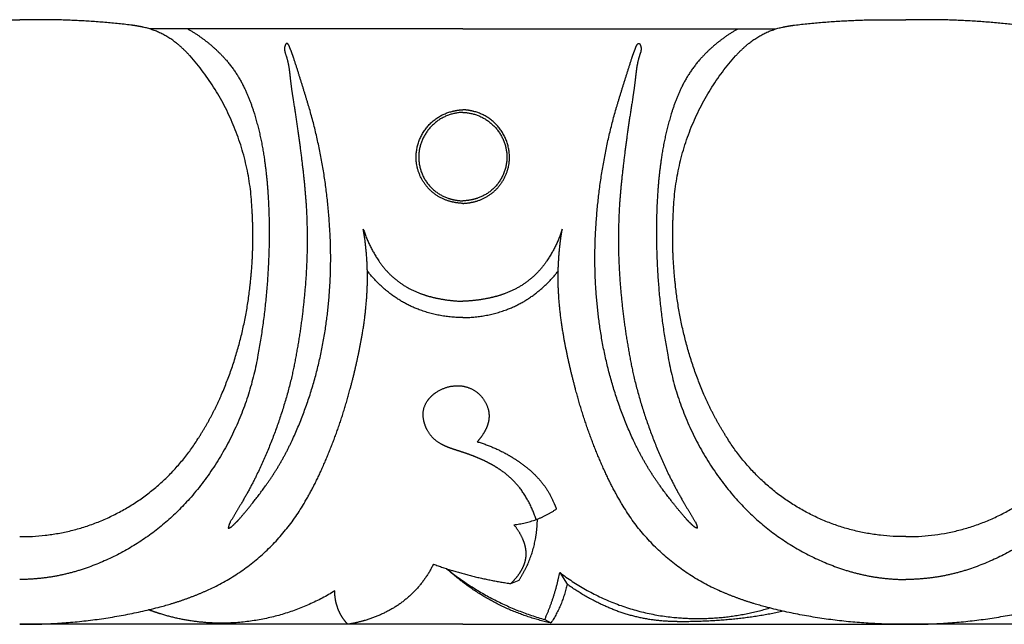
# Model space of a CAD drawing. Units: millimetres. Extents: x -1132 to 560, y -461 to 229.
# Drawn here: x -554 to -505, y -64 to -34 of the extents above; entities that cross this region are included whole.
import ezdxf

# ---------------------------------------------------------------- set-up
doc = ezdxf.new("R2010")
doc.units = ezdxf.units.MM
doc.header["$MEASUREMENT"] = 0

msp = doc.modelspace()

# ---------------------------------------------------------------- linework, layer by layer
for p, q in [((-531.798, -34.427), (-547.147, -34.427)), ((-531.798, -34.427), (-516.448, -34.427)), ((-527.043, -61.097), (-526.682, -61.671)), ((-529.442, -61.643), (-529.04, -61.475)), ((-531.798, -63.642), (-553.537, -63.642)), ((-531.798, -63.642), (-510.058, -63.642)), ((-527.778, -63.408), (-527.473, -63.576)), ((-488.319, -63.642), (-510.058, -63.642))]:
    msp.add_line(p, q)
for points, weights in [([(-558.994, -34.238), (-556.275, -33.913), (-553.537, -33.985)], [1, 0.997428116052, 1]), ([(-548.079, -34.238), (-550.799, -33.913), (-553.537, -33.985)], [1, 0.997428116052, 1]), ([(-547.479, -34.34), (-547.777, -34.276), (-548.079, -34.238)], [1, 0.999042782353, 1]), ([(-516.116, -34.34), (-515.818, -34.276), (-515.516, -34.238)], [1, 0.999042782353, 1]), ([(-515.516, -34.238), (-512.796, -33.913), (-510.058, -33.985)], [1, 0.997428116052, 1]), ([(-504.601, -34.238), (-507.32, -33.913), (-510.058, -33.985)], [1, 0.997428116052, 1]), ([(-545.844, -35.123), (-546.571, -34.537), (-547.479, -34.34)], [1, 0.973530650653, 1]), ([(-545.287, -34.427), (-544.214, -35.034), (-543.398, -35.963)], [1, 0.986080607415, 1]), ([(-518.308, -34.427), (-519.381, -35.034), (-520.197, -35.963)], [1, 0.986080607415, 1]), ([(-517.751, -35.123), (-517.025, -34.537), (-516.116, -34.34)], [1, 0.973530650653, 1]), ([(-545.179, -35.753), (-545.487, -35.411), (-545.844, -35.123)], [1, 0.996923948297, 1]), ([(-540.48, -35.168), (-540.51, -35.215), (-540.526, -35.269)], [1, 0.989158920565, 1]), ([(-540.438, -35.133), (-540.466, -35.143), (-540.48, -35.168)], [1, 0.934789236727, 1]), ([(-540.393, -35.148), (-540.412, -35.13), (-540.438, -35.133)], [1, 0.899179664264, 1]), ([(-540.329, -35.236), (-540.352, -35.186), (-540.393, -35.148)], [1, 0.979598735101, 1]), ([(-540.268, -35.385), (-540.291, -35.308), (-540.329, -35.236)], [1, 0.995422965758, 1]), ([(-523.327, -35.385), (-523.304, -35.308), (-523.266, -35.236)], [1, 0.995422965758, 1]), ([(-523.266, -35.236), (-523.243, -35.186), (-523.202, -35.148)], [1, 0.979598735101, 1]), ([(-523.202, -35.148), (-523.183, -35.13), (-523.157, -35.133)], [1, 0.899179664264, 1]), ([(-523.157, -35.133), (-523.129, -35.143), (-523.115, -35.168)], [1, 0.934789236727, 1]), ([(-523.115, -35.168), (-523.085, -35.215), (-523.07, -35.269)], [1, 0.989158920564, 1]), ([(-518.416, -35.753), (-518.108, -35.411), (-517.751, -35.123)], [1, 0.996923948297, 1]), ([(-540.526, -35.269), (-540.555, -35.367), (-540.541, -35.469)], [1, 0.976387676823, 1]), ([(-540.541, -35.469), (-540.533, -35.535), (-540.514, -35.598)], [1, 0.996803038125, 1]), ([(-540.514, -35.598), (-540.378, -35.972), (-540.323, -36.367)], [1, 0.994414395682, 1]), ([(-540.088, -35.871), (-540.169, -35.625), (-540.268, -35.385)], [1, 0.999311612704, 1]), ([(-523.507, -35.871), (-523.426, -35.625), (-523.327, -35.385)], [1, 0.999311612704, 1]), ([(-523.081, -35.598), (-523.217, -35.972), (-523.272, -36.367)], [1, 0.994414395682, 1]), ([(-523.054, -35.469), (-523.062, -35.535), (-523.081, -35.598)], [1, 0.996803038125, 1]), ([(-523.07, -35.269), (-523.04, -35.367), (-523.054, -35.469)], [1, 0.976387676823, 1]), ([(-542.134, -43.307), (-542.31, -38.976), (-545.179, -35.753)], [1, 0.940843690808, 1]), ([(-543.398, -35.963), (-542.866, -36.582), (-542.516, -37.322)], [1, 0.990976412154, 1]), ([(-539.318, -38.349), (-539.69, -37.106), (-540.088, -35.871)], [1, 0.999941077266, 1]), ([(-524.277, -38.349), (-523.906, -37.106), (-523.507, -35.871)], [1, 0.999941077266, 1]), ([(-521.461, -43.307), (-521.285, -38.976), (-518.416, -35.753)], [1, 0.940843690808, 1]), ([(-520.197, -35.963), (-520.729, -36.582), (-521.079, -37.322)], [1, 0.990976412154, 1]), ([(-540.323, -36.367), (-540.287, -36.626), (-540.26, -36.887)], [1, 0.999842376229, 1]), ([(-523.272, -36.367), (-523.308, -36.626), (-523.335, -36.887)], [1, 0.999842376229, 1]), ([(-540.26, -36.887), (-540.199, -37.408), (-540.117, -37.927)], [1, 0.999787152036, 1]), ([(-523.335, -36.887), (-523.396, -37.408), (-523.478, -37.927)], [1, 0.999787152036, 1]), ([(-542.516, -37.322), (-542.222, -37.937), (-542.025, -38.591)], [1, 0.997083526866, 1]), ([(-521.079, -37.322), (-521.373, -37.937), (-521.57, -38.591)], [1, 0.997083526866, 1]), ([(-540.117, -37.927), (-539.822, -39.74), (-539.618, -41.567)], [1, 0.999680263495, 1]), ([(-523.478, -37.927), (-523.773, -39.74), (-523.977, -41.567)], [1, 0.999680263495, 1]), ([(-542.025, -38.591), (-541.709, -39.632), (-541.549, -40.709)], [1, 0.997254205865, 1]), ([(-538.341, -43.97), (-538.526, -41.106), (-539.318, -38.349)], [1, 0.99408862238, 1]), ([(-534.068, -41.032), (-534.328, -38.981), (-532.343, -38.475)], [1, 0.748212187167, 1]), ([(-531.798, -38.522), (-533.576, -38.567), (-533.926, -40.329)], [1, 0.781210560759, 1]), ([(-532.343, -38.475), (-532.074, -38.405), (-531.798, -38.392)], [1, 0.994645419889, 1]), ([(-531.253, -38.475), (-531.521, -38.405), (-531.798, -38.392)], [1, 0.994645419889, 1]), ([(-531.798, -38.522), (-530.019, -38.567), (-529.669, -40.329)], [1, 0.781210560759, 1]), ([(-529.527, -41.032), (-529.267, -38.981), (-531.253, -38.475)], [1, 0.748212187167, 1]), ([(-525.254, -43.97), (-525.07, -41.106), (-524.277, -38.349)], [1, 0.99408862238, 1]), ([(-521.57, -38.591), (-521.886, -39.632), (-522.046, -40.709)], [1, 0.997254205865, 1]), ([(-533.926, -40.329), (-534.255, -42.148), (-532.518, -42.732)], [1, 0.755114846166, 1]), ([(-529.669, -40.329), (-529.34, -42.148), (-531.077, -42.732)], [1, 0.755114846166, 1]), ([(-541.549, -40.709), (-541.427, -41.512), (-541.369, -42.323)], [1, 0.999208131499, 1]), ([(-532.559, -42.848), (-533.864, -42.407), (-534.068, -41.032)], [1, 0.852764750579, 1]), ([(-531.036, -42.848), (-529.731, -42.407), (-529.527, -41.032)], [1, 0.852764750579, 1]), ([(-522.046, -40.709), (-522.168, -41.512), (-522.227, -42.323)], [1, 0.999208131499, 1]), ([(-539.618, -41.567), (-539.531, -42.349), (-539.48, -43.135)], [1, 0.99972307828, 1]), ([(-523.977, -41.567), (-524.064, -42.349), (-524.115, -43.135)], [1, 0.99972307828, 1]), ([(-541.369, -42.323), (-541.291, -43.406), (-541.297, -44.491)], [1, 0.999230657789, 1]), ([(-522.227, -42.323), (-522.304, -43.406), (-522.298, -44.491)], [1, 0.999230657789, 1]), ([(-531.798, -42.987), (-532.188, -42.971), (-532.559, -42.848)], [1, 0.990566769232, 1]), ([(-532.518, -42.732), (-532.167, -42.851), (-531.798, -42.861)], [1, 0.988765819141, 1]), ([(-531.077, -42.732), (-531.428, -42.851), (-531.798, -42.861)], [1, 0.988765819141, 1]), ([(-531.798, -42.987), (-531.407, -42.971), (-531.036, -42.848)], [1, 0.990566769232, 1]), ([(-542.231, -47.012), (-542.022, -45.164), (-542.134, -43.307)], [1, 0.996207445195, 1]), ([(-539.48, -43.135), (-539.358, -45.236), (-539.551, -47.332)], [1, 0.997127318306, 1]), ([(-524.115, -43.135), (-524.237, -45.236), (-524.044, -47.332)], [1, 0.997127318306, 1]), ([(-521.364, -47.012), (-521.573, -45.164), (-521.461, -43.307)], [1, 0.996207445195, 1]), ([(-538.54, -49.156), (-538.151, -46.575), (-538.341, -43.97)], [1, 0.993700823281, 1]), ([(-536.504, -47.517), (-536.4, -45.87), (-536.678, -44.244)], [1, 0.993104169553, 1]), ([(-536.678, -44.244), (-536.413, -45.078), (-535.925, -45.801)], [1, 0.989705208059, 1]), ([(-526.917, -44.244), (-527.182, -45.078), (-527.67, -45.801)], [1, 0.989705208059, 1]), ([(-527.091, -47.517), (-527.196, -45.87), (-526.917, -44.244)], [1, 0.993104169553, 1]), ([(-525.055, -49.156), (-525.444, -46.575), (-525.254, -43.97)], [1, 0.993700823281, 1]), ([(-541.297, -44.491), (-541.305, -47.484), (-541.85, -50.426)], [1, 0.995841783518, 1]), ([(-522.298, -44.491), (-522.29, -47.484), (-521.745, -50.426)], [1, 0.995841783518, 1]), ([(-535.925, -45.801), (-535.161, -46.942), (-533.878, -47.408)], [1, 0.950790058439, 1]), ([(-527.67, -45.801), (-528.434, -46.942), (-529.717, -47.408)], [1, 0.950790058439, 1]), ([(-535.412, -47.374), (-536.016, -46.9), (-536.488, -46.292)], [1, 0.992577815258, 1]), ([(-528.183, -47.374), (-527.579, -46.9), (-527.107, -46.292)], [1, 0.992577815258, 1]), ([(-543.629, -52.359), (-542.528, -49.792), (-542.231, -47.012)], [1, 0.988670574694, 1]), ([(-539.551, -47.332), (-539.739, -49.426), (-540.186, -51.481)], [1, 0.998012477336, 1]), ([(-524.044, -47.332), (-523.856, -49.426), (-523.409, -51.481)], [1, 0.998012477336, 1]), ([(-519.966, -52.359), (-521.067, -49.792), (-521.364, -47.012)], [1, 0.988670574694, 1]), ([(-536.724, -49.378), (-536.567, -48.453), (-536.504, -47.517)], [1, 0.998704988029, 1]), ([(-533.942, -48.204), (-534.741, -47.904), (-535.412, -47.374)], [1, 0.988205177242, 1]), ([(-533.878, -47.408), (-533.45, -47.566), (-533.002, -47.654)], [1, 0.996912222533, 1]), ([(-533.002, -47.654), (-532.405, -47.773), (-531.798, -47.79)], [1, 0.996540850554, 1]), ([(-530.594, -47.654), (-531.19, -47.773), (-531.798, -47.79)], [1, 0.996540850554, 1]), ([(-529.717, -47.408), (-530.146, -47.566), (-530.594, -47.654)], [1, 0.996912222533, 1]), ([(-529.653, -48.204), (-528.854, -47.904), (-528.183, -47.374)], [1, 0.988205177242, 1]), ([(-526.871, -49.378), (-527.028, -48.453), (-527.091, -47.517)], [1, 0.998704988029, 1]), ([(-531.798, -48.587), (-532.904, -48.591), (-533.942, -48.204)], [1, 0.98422070817, 1]), ([(-531.798, -48.587), (-530.691, -48.591), (-529.653, -48.204)], [1, 0.98422070817, 1]), ([(-540.171, -54.615), (-538.963, -52.005), (-538.54, -49.156)], [1, 0.989632213738, 1]), ([(-523.424, -54.615), (-524.632, -52.005), (-525.055, -49.156)], [1, 0.989632213738, 1]), ([(-537.333, -52.122), (-536.962, -50.765), (-536.724, -49.378)], [1, 0.998806276718, 1]), ([(-526.262, -52.122), (-526.633, -50.765), (-526.871, -49.378)], [1, 0.998806276718, 1]), ([(-541.85, -50.426), (-542.531, -54.442), (-545.209, -57.489)], [1, 0.961598206895, 1]), ([(-521.745, -50.426), (-521.064, -54.442), (-518.386, -57.489)], [1, 0.961598206895, 1]), ([(-540.186, -51.481), (-540.794, -54.018), (-541.932, -56.361)], [1, 0.994045849583, 1]), ([(-523.409, -51.481), (-522.801, -54.018), (-521.663, -56.361)], [1, 0.994045849583, 1]), ([(-538.743, -56.093), (-537.873, -54.167), (-537.333, -52.122)], [1, 0.996504777287, 1]), ([(-533.144, -52.287), (-532.658, -51.938), (-532.062, -51.935)], [1, 0.95330262013, 1]), ([(-532.062, -51.935), (-531.546, -51.931), (-531.128, -52.236)], [1, 0.950450245446, 1]), ([(-524.852, -56.093), (-525.722, -54.167), (-526.262, -52.122)], [1, 0.996504777287, 1]), ([(-544.797, -54.549), (-544.119, -53.505), (-543.629, -52.359)], [1, 0.996305884172, 1]), ([(-533.541, -52.689), (-533.379, -52.452), (-533.144, -52.287)], [1, 0.983854422247, 1]), ([(-531.128, -52.236), (-530.708, -52.553), (-530.56, -53.061)], [1, 0.948915685964, 1]), ([(-518.798, -54.549), (-519.476, -53.505), (-519.966, -52.359)], [1, 0.996305884172, 1]), ([(-533.732, -53.529), (-533.803, -53.071), (-533.541, -52.689)], [1, 0.928272772389, 1]), ([(-530.56, -53.061), (-530.465, -53.387), (-530.544, -53.717)], [1, 0.966157834642, 1]), ([(-533.559, -54.076), (-533.692, -53.818), (-533.732, -53.529)], [1, 0.985699252693, 1]), ([(-532.879, -54.787), (-533.328, -54.538), (-533.559, -54.076)], [1, 0.955113750035, 1]), ([(-530.544, -53.717), (-530.596, -53.937), (-530.701, -54.136)], [1, 0.991971506351, 1]), ([(-553.537, -59.34), (-547.85, -59.394), (-544.797, -54.549)], [1, 0.874361043083, 1]), ([(-530.701, -54.136), (-530.859, -54.437), (-531.092, -54.683)], [1, 0.9902489233, 1]), ([(-510.058, -59.34), (-515.745, -59.394), (-518.798, -54.549)], [1, 0.874361043083, 1]), ([(-510.058, -59.34), (-504.372, -59.394), (-501.319, -54.549)], [1, 0.874361043083, 1]), ([(-541.475, -56.852), (-540.716, -55.797), (-540.171, -54.615)], [1, 0.99540588796, 1]), ([(-532.588, -54.929), (-532.738, -54.867), (-532.879, -54.787)], [1, 0.998217802965, 1]), ([(-532.173, -55.08), (-532.384, -55.013), (-532.588, -54.929)], [1, 0.999180980134, 1]), ([(-531.092, -54.683), (-530.299, -54.915), (-529.581, -55.327)], [1, 0.993136863989, 1]), ([(-522.12, -56.852), (-522.879, -55.797), (-523.424, -54.615)], [1, 0.99540588796, 1]), ([(-531.747, -55.218), (-531.96, -55.149), (-532.173, -55.08)], [1, 0.999995806476, 1]), ([(-531.116, -55.451), (-531.427, -55.323), (-531.747, -55.218)], [1, 0.999386650336, 1]), ([(-530.513, -55.731), (-530.808, -55.577), (-531.116, -55.451)], [1, 0.998922278429, 1]), ([(-529.581, -55.327), (-529.219, -55.533), (-528.882, -55.778)], [1, 0.998415620683, 1]), ([(-530.042, -56.007), (-530.271, -55.858), (-530.513, -55.731)], [1, 0.998809345113, 1]), ([(-529.006, -56.947), (-529.445, -56.388), (-530.042, -56.007)], [1, 0.98588329539, 1]), ([(-528.882, -55.778), (-528.341, -56.166), (-527.92, -56.684)], [1, 0.991121680007, 1]), ([(-541.932, -56.361), (-542.273, -57.049), (-542.662, -57.709)], [1, 0.999326494125, 1]), ([(-539.613, -57.757), (-539.131, -56.95), (-538.743, -56.093)], [1, 0.998344167082, 1]), ([(-523.982, -57.757), (-524.464, -56.95), (-524.852, -56.093)], [1, 0.998344167082, 1]), ([(-521.663, -56.361), (-521.322, -57.049), (-520.933, -57.709)], [1, 0.999326494125, 1]), ([(-542.758, -58.475), (-542.083, -57.69), (-541.475, -56.852)], [1, 0.999144276474, 1]), ([(-528.202, -58.502), (-528.47, -57.654), (-529.006, -56.947)], [1, 0.985180067269, 1]), ([(-527.92, -56.684), (-527.532, -57.175), (-527.298, -57.756)], [1, 0.98974517303, 1]), ([(-520.837, -58.475), (-521.512, -57.69), (-522.12, -56.852)], [1, 0.999144276474, 1]), ([(-545.209, -57.489), (-547.431, -59.996), (-550.612, -60.995)], [1, 0.963931331914, 1]), ([(-544.446, -62.025), (-541.346, -60.68), (-539.613, -57.757)], [1, 0.951535274288, 1]), ([(-542.662, -57.709), (-542.93, -58.165), (-543.205, -58.618)], [1, 0.999973575791, 1]), ([(-527.298, -57.756), (-527.251, -57.871), (-527.209, -57.988)], [1, 0.999717691307, 1]), ([(-519.149, -62.025), (-522.249, -60.68), (-523.982, -57.757)], [1, 0.951535274288, 1]), ([(-520.933, -57.709), (-520.665, -58.165), (-520.39, -58.618)], [1, 0.999973575791, 1]), ([(-518.386, -57.489), (-516.164, -59.996), (-512.983, -60.995)], [1, 0.963931331914, 1]), ([(-501.731, -57.489), (-503.953, -59.996), (-507.134, -60.995)], [1, 0.963931331914, 1]), ([(-529.289, -58.758), (-528.154, -58.636), (-527.209, -57.988)], [1, 0.97015185008, 1]), ([(-543.254, -58.728), (-543.284, -58.819), (-543.304, -58.913)], [1, 0.998867758724, 1]), ([(-543.267, -58.919), (-543.187, -58.894), (-543.126, -58.836)], [1, 0.973393519353, 1]), ([(-543.205, -58.618), (-543.235, -58.671), (-543.254, -58.728)], [1, 0.99458547302, 1]), ([(-543.126, -58.836), (-542.934, -58.663), (-542.758, -58.475)], [1, 0.999101621531, 1]), ([(-528.834, -59.504), (-529.005, -59.096), (-529.289, -58.758)], [1, 0.988500288722, 1]), ([(-528.233, -59.466), (-528.143, -58.976), (-528.138, -58.478)], [1, 0.996304074098, 1]), ([(-520.469, -58.836), (-520.661, -58.663), (-520.837, -58.475)], [1, 0.999101621531, 1]), ([(-520.328, -58.919), (-520.408, -58.894), (-520.469, -58.836)], [1, 0.973393519353, 1]), ([(-520.39, -58.618), (-520.36, -58.671), (-520.341, -58.728)], [1, 0.99458547302, 1]), ([(-520.341, -58.728), (-520.312, -58.819), (-520.291, -58.913)], [1, 0.998867758724, 1]), ([(-529.04, -61.475), (-528.428, -60.556), (-528.233, -59.466)], [1, 0.978725054275, 1]), ([(-528.708, -59.945), (-528.745, -59.717), (-528.834, -59.504)], [1, 0.993143447849, 1]), ([(-528.778, -60.682), (-528.718, -60.517), (-528.697, -60.342)], [1, 0.993475838319, 1]), ([(-528.697, -60.342), (-528.675, -60.143), (-528.708, -59.945)], [1, 0.990552012483, 1]), ([(-533.241, -60.691), (-533.914, -62.088), (-535.244, -62.868)], [1, 0.956506197433, 1]), ([(-533.241, -60.691), (-531.39, -61.365), (-529.442, -61.643)], [1, 0.994733265221, 1]), ([(-528.983, -61.094), (-528.858, -60.899), (-528.778, -60.682)], [1, 0.993849175414, 1]), ([(-550.612, -60.995), (-552.041, -61.439), (-553.537, -61.445)], [1, 0.989172165151, 1]), ([(-532.59, -60.915), (-530.436, -62.659), (-527.778, -63.408)], [1, 0.979643152633, 1]), ([(-531.449, -61.827), (-532.047, -61.407), (-532.59, -60.915)], [1, 0.998067727147, 1]), ([(-529.442, -61.643), (-529.178, -61.397), (-528.983, -61.094)], [1, 0.992418412878, 1]), ([(-527.778, -63.408), (-527.273, -62.297), (-527.043, -61.097)], [1, 0.992891227732, 1]), ([(-527.043, -61.097), (-524.551, -62.999), (-521.443, -63.303)], [1, 0.962303265078, 1]), ([(-512.983, -60.995), (-511.554, -61.439), (-510.058, -61.445)], [1, 0.989172165151, 1]), ([(-507.134, -60.995), (-508.563, -61.439), (-510.058, -61.445)], [1, 0.989172165151, 1]), ([(-527.473, -63.576), (-529.637, -63.11), (-531.449, -61.827)], [1, 0.979919338936, 1]), ([(-526.682, -61.671), (-526.894, -62.701), (-527.473, -63.576)], [1, 0.981601344545, 1]), ([(-524.884, -62.72), (-525.835, -62.286), (-526.682, -61.671)], [1, 0.995084033681, 1]), ([(-546.643, -62.787), (-545.515, -62.491), (-544.446, -62.025)], [1, 0.997092338411, 1]), ([(-538.081, -62.007), (-540.55, -63.522), (-543.438, -63.588)], [1, 0.965955241039, 1]), ([(-537.988, -62.675), (-538.078, -62.348), (-538.081, -62.007)], [1, 0.991440497292, 1]), ([(-516.952, -62.787), (-518.08, -62.491), (-519.149, -62.025)], [1, 0.997092338411, 1]), ([(-553.537, -63.642), (-550.034, -63.671), (-546.643, -62.787)], [1, 0.991522169994, 1]), ([(-537.774, -63.194), (-537.913, -62.948), (-537.988, -62.675)], [1, 0.992196941751, 1]), ([(-521.545, -63.505), (-523.294, -63.458), (-524.884, -62.72)], [1, 0.97967110619, 1]), ([(-510.058, -63.642), (-513.561, -63.671), (-516.952, -62.787)], [1, 0.991522169994, 1]), ([(-510.058, -63.642), (-506.556, -63.671), (-503.165, -62.787)], [1, 0.991522169994, 1]), ([(-546.657, -63.122), (-546.94, -63.034), (-547.218, -62.931)], [1, 0.999640996499, 1]), ([(-543.438, -63.588), (-545.085, -63.618), (-546.657, -63.122)], [1, 0.98713529564, 1]), ([(-537.443, -63.642), (-537.634, -63.437), (-537.774, -63.194)], [1, 0.993408110389, 1]), ([(-535.244, -62.868), (-535.901, -63.253), (-536.632, -63.462)], [1, 0.992275394896, 1]), ([(-521.443, -63.303), (-519.052, -63.537), (-516.751, -62.84)], [1, 0.981288356189, 1]), ([(-516.076, -63.002), (-517.251, -63.266), (-518.449, -63.385)], [1, 0.99816731491, 1]), ([(-536.632, -63.462), (-537.032, -63.578), (-537.443, -63.642)], [1, 0.997991350417, 1]), ([(-520.857, -63.516), (-521.201, -63.519), (-521.545, -63.505)], [1, 0.999736305752, 1]), ([(-518.449, -63.385), (-519.65, -63.506), (-520.857, -63.516)], [1, 0.998970794525, 1])]:
    msp.add_rational_spline(points, weights, degree=2)
for points, weights in [([(-543.304, -58.913), (-543.301, -58.926), (-543.288, -58.928), (-543.274, -58.93), (-543.267, -58.919)], [1, 0.831192251293, 1, 0.831192251293, 1]), ([(-520.291, -58.913), (-520.294, -58.926), (-520.308, -58.928), (-520.321, -58.93), (-520.328, -58.919)], [1, 0.831192251294, 1, 0.831192251294, 1])]:
    msp.add_rational_spline(points, weights, degree=2, knots=[0, 0, 0, 0.02433403, 0.02433403, 0.04866807, 0.04866807, 0.04866807])

doc.saveas('drawing.dxf')
